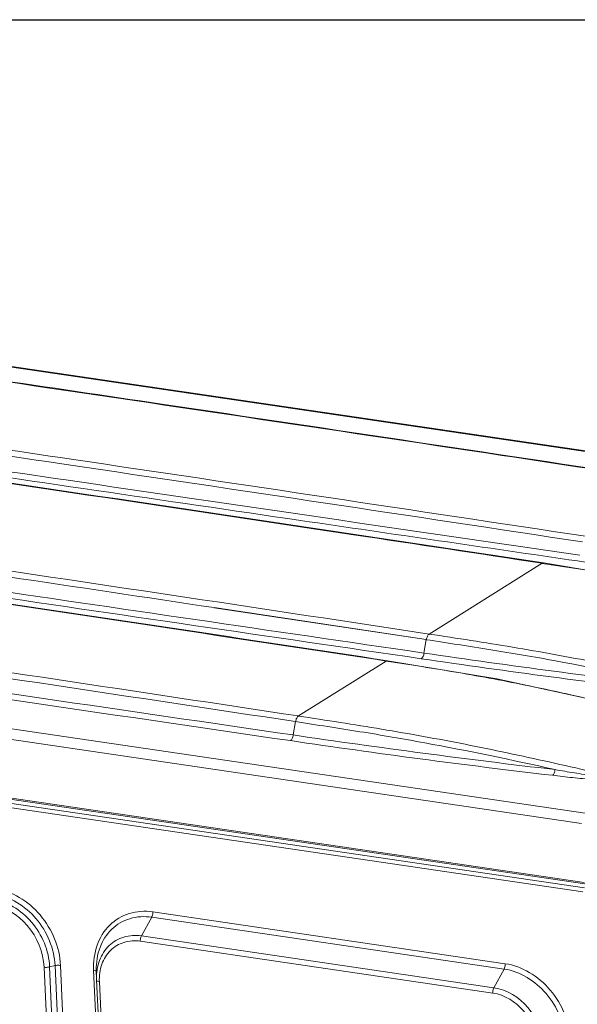
# Model space of a CAD drawing. Units: millimetres. Extents: x 0 to 297, y 36 to 174.
# Drawn here: x 51 to 61, y 158 to 174 of the extents above; entities that cross this region are included whole.
import ezdxf

# ---------------------------------------------------------------- set-up
doc = ezdxf.new("R2010")
doc.units = ezdxf.units.MM
doc.header["$MEASUREMENT"] = 0
doc.layers.get('0').update_dxf_attribs({"lineweight": 0})
doc.layers.add('41206-000075_前面板_CONTINUOUSLINE', color=7, linetype='Continuous', lineweight=0)
doc.layers.add('900顶盖_CONTINUOUSLINE', color=7, linetype='Continuous', lineweight=0)

msp = doc.modelspace()

# ---------------------------------------------------------------- linework, layer by layer
at = {"color": 4, "lineweight": 25, "true_color": 0x00ffff}
msp.add_lwpolyline([(0, 174.207), (201.559, 174.207), (201.559, 35.696), (0, 35.696)], close=True, dxfattribs=at)
at = {"layer": '41206-000075_前面板_CONTINUOUSLINE', "color": 18, "lineweight": 9, "true_color": 0x000000}
for p, q in [((60.725, 159.739), (26.867, 164.718)), ((26.892, 164.786), (60.75, 159.807)), ((53.588, 159.408), (59.437, 158.548)), ((53.57, 159.319), (53.4, 159.009)), ((59.418, 158.459), (53.57, 159.319)), ((59.229, 158.061), (53.381, 158.921)), ((53.4, 159.009), (59.248, 158.149)), ((52.942, 133.058), (51.785, 158.49)), ((51.966, 158.516), (51.876, 158.494)), ((51.876, 158.494), (53.033, 133.062)), ((53.123, 133.083), (51.966, 158.516)), ((52.057, 158.52), (53.214, 133.087)), ((53.763, 133.006), (52.606, 158.439)), ((52.651, 158.437), (52.652, 158.415)), ((52.655, 158.294), (52.651, 158.437)), ((59.418, 158.459), (59.248, 158.149)), ((52.656, 158.276), (52.655, 158.294)), ((53.813, 132.843), (52.656, 158.276)), ((52.702, 158.252), (53.859, 132.819))]:
    msp.add_line(p, q, dxfattribs=at)
for points, knots in [([(52.057, 158.52), (52.05, 158.67), (52.016, 158.82), (51.959, 158.96), (51.901, 159.104), (51.819, 159.238), (51.718, 159.357), (51.62, 159.472), (51.503, 159.572), (51.372, 159.649), (51.249, 159.721), (51.112, 159.772), (50.972, 159.792)], [0, 0, 0, 0, 1, 1, 1, 2, 2, 2, 3, 3, 3, 4, 4, 4, 4]), ([(50.911, 159.627), (51.164, 159.589), (51.402, 159.44), (51.574, 159.239), (51.755, 159.029), (51.864, 158.762), (51.876, 158.494)], [0, 0, 0, 0, 1, 1, 1, 2, 2, 2, 2]), ([(51.966, 158.516), (51.953, 158.796), (51.839, 159.077), (51.65, 159.297), (51.469, 159.508), (51.219, 159.665), (50.954, 159.704)], [0, 0, 0, 0, 1, 1, 1, 2, 2, 2, 2]), ([(50.892, 159.538), (51.127, 159.504), (51.347, 159.366), (51.506, 159.18), (51.673, 158.985), (51.774, 158.738), (51.785, 158.49)], [0, 0, 0, 0, 1, 1, 1, 2, 2, 2, 2]), ([(53.588, 159.408), (53.459, 159.427), (53.323, 159.419), (53.197, 159.38), (53.075, 159.343), (52.963, 159.276), (52.873, 159.187), (52.779, 159.095), (52.709, 158.98), (52.665, 158.856), (52.617, 158.723), (52.6, 158.579), (52.606, 158.439)], [0, 0, 0, 0, 1, 1, 1, 2, 2, 2, 3, 3, 3, 4, 4, 4, 4]), ([(53.588, 159.408), (53.59, 159.384), (53.586, 159.361), (53.578, 159.339), (53.576, 159.332), (53.573, 159.326), (53.57, 159.319)], [0, 0, 0, 0, 1, 1, 1, 2, 2, 2, 2]), ([(53.57, 159.319), (53.45, 159.337), (53.325, 159.331), (53.208, 159.295), (53.096, 159.261), (52.992, 159.201), (52.908, 159.12), (52.821, 159.037), (52.755, 158.932), (52.713, 158.819), (52.667, 158.697), (52.648, 158.566), (52.651, 158.437)], [0, 0, 0, 0, 1, 1, 1, 2, 2, 2, 3, 3, 3, 4, 4, 4, 4]), ([(52.655, 158.294), (52.652, 158.398), (52.667, 158.505), (52.705, 158.604), (52.739, 158.695), (52.793, 158.78), (52.863, 158.848), (52.931, 158.913), (53.016, 158.963), (53.107, 158.99), (53.201, 159.019), (53.303, 159.024), (53.4, 159.009)], [0, 0, 0, 0, 1, 1, 1, 2, 2, 2, 3, 3, 3, 4, 4, 4, 4]), ([(52.702, 158.252), (52.697, 158.349), (52.71, 158.448), (52.743, 158.54), (52.773, 158.626), (52.821, 158.705), (52.886, 158.769), (52.948, 158.83), (53.026, 158.876), (53.11, 158.902), (53.197, 158.929), (53.291, 158.934), (53.381, 158.921)], [0, 0, 0, 0, 1, 1, 1, 2, 2, 2, 3, 3, 3, 4, 4, 4, 4]), ([(53.4, 159.009), (53.396, 159.003), (53.393, 158.997), (53.391, 158.99), (53.383, 158.968), (53.38, 158.944), (53.381, 158.921)], [0, 0, 0, 0, 1, 1, 1, 2, 2, 2, 2]), ([(51.876, 158.494), (51.853, 158.489), (51.83, 158.487), (51.807, 158.488), (51.8, 158.489), (51.792, 158.489), (51.785, 158.49)], [0, 0, 0, 0, 1, 1, 1, 2, 2, 2, 2]), ([(52.057, 158.52), (52.05, 158.521), (52.042, 158.521), (52.035, 158.522), (52.012, 158.523), (51.989, 158.521), (51.966, 158.516)], [0, 0, 0, 0, 1, 1, 1, 2, 2, 2, 2]), ([(52.652, 158.415), (52.652, 158.421), (52.646, 158.426), (52.639, 158.429), (52.628, 158.436), (52.617, 158.437), (52.606, 158.439)], [0, 0, 0, 0, 1, 1, 1, 2, 2, 2, 2]), ([(59.418, 158.459), (59.421, 158.466), (59.424, 158.472), (59.427, 158.479), (59.434, 158.501), (59.438, 158.524), (59.437, 158.548)], [0, 0, 0, 0, 1, 1, 1, 2, 2, 2, 2]), ([(60.431, 157.271), (60.418, 157.552), (60.304, 157.832), (60.114, 158.053), (59.933, 158.264), (59.684, 158.42), (59.418, 158.459)], [0, 0, 0, 0, 1, 1, 1, 2, 2, 2, 2]), ([(60.521, 157.275), (60.515, 157.425), (60.48, 157.575), (60.423, 157.715), (60.365, 157.86), (60.283, 157.994), (60.183, 158.112), (60.084, 158.227), (59.968, 158.327), (59.836, 158.404), (59.713, 158.476), (59.577, 158.527), (59.437, 158.548)], [0, 0, 0, 0, 1, 1, 1, 2, 2, 2, 3, 3, 3, 4, 4, 4, 4]), ([(52.683, 158.256), (52.679, 158.257), (52.675, 158.258), (52.672, 158.26), (52.664, 158.263), (52.656, 158.268), (52.656, 158.276)], [0, 0, 0, 0, 1, 1, 1, 2, 2, 2, 2]), ([(59.229, 158.061), (59.228, 158.084), (59.232, 158.108), (59.239, 158.13), (59.242, 158.137), (59.245, 158.143), (59.248, 158.149)], [0, 0, 0, 0, 1, 1, 1, 2, 2, 2, 2]), ([(59.248, 158.149), (59.464, 158.118), (59.666, 157.991), (59.813, 157.82), (59.966, 157.641), (60.059, 157.414), (60.069, 157.186)], [0, 0, 0, 0, 1, 1, 1, 2, 2, 2, 2]), ([(59.229, 158.061), (59.426, 158.032), (59.61, 157.916), (59.744, 157.76), (59.884, 157.597), (59.969, 157.39), (59.978, 157.182)], [0, 0, 0, 0, 1, 1, 1, 2, 2, 2, 2])]:
    msp.add_open_spline(points, degree=3, knots=knots, dxfattribs=at)
msp.add_open_spline([(52.702, 158.252), (52.695, 158.253), (52.689, 158.254), (52.683, 158.256)], degree=3, dxfattribs=at)
at = {"layer": '900顶盖_CONTINUOUSLINE', "color": 18, "lineweight": 9, "true_color": 0x000000}
for p, q in [((34.746, 170.872), (68.524, 165.905)), ((34.772, 170.878), (68.55, 165.912)), ((60.764, 161.047), (26.986, 166.013)), ((60.703, 160.876), (26.925, 165.843)), ((60.052, 165.19), (58.177, 164.017)), ((60.052, 165.19), (60.073, 165.196)), ((60.073, 165.196), (60.073, 165.196)), ((26.969, 164.863), (60.747, 159.896)), ((60.759, 159.873), (26.981, 164.84)), ((54.605, 164.455), (58.126, 163.924)), ((54.605, 164.452), (58.126, 163.924)), ((58.126, 163.924), (58.088, 163.701)), ((57.462, 163.569), (56.006, 162.657)), ((57.462, 163.569), (57.484, 163.574)), ((57.484, 163.574), (57.484, 163.574)), ((55.955, 162.564), (55.916, 162.342))]:
    msp.add_line(p, q, dxfattribs=at)
for points in [[(65.324, 164.086), (63.74, 164.494), (61.886, 164.893), (60.073, 165.195)], [(62.734, 162.464), (61.151, 162.872), (59.296, 163.271), (57.484, 163.573)]]:
    msp.add_lwpolyline(points, dxfattribs=at)
for points, knots in [([(62.223, 166.55), (61.275, 166.694), (60.327, 166.837), (59.379, 166.98), (56.536, 167.407), (53.693, 167.83), (50.848, 168.248)], [0, 0, 0, 0, 1, 1, 1, 2, 2, 2, 2]), ([(50.905, 168.249), (51.85, 168.11), (52.795, 167.97), (53.74, 167.83), (56.576, 167.41), (59.411, 166.985), (62.245, 166.555)], [0, 0, 0, 0, 1, 1, 1, 2, 2, 2, 2]), ([(49.344, 167.243), (50.292, 167.104), (51.239, 166.964), (52.187, 166.823), (55.031, 166.402), (57.874, 165.976), (60.716, 165.545)], [0, 0, 0, 0, 1, 1, 1, 2, 2, 2, 2]), ([(49.392, 167.337), (50.34, 167.197), (51.288, 167.057), (52.236, 166.917), (55.08, 166.495), (57.924, 166.069), (60.767, 165.638)], [0, 0, 0, 0, 1, 1, 1, 2, 2, 2, 2]), ([(47.512, 167.068), (48.559, 166.915), (49.606, 166.761), (50.652, 166.606), (53.793, 166.142), (56.934, 165.672), (60.073, 165.196)], [0, 0, 0, 0, 1, 1, 1, 2, 2, 2, 2]), ([(60.052, 165.19), (59.007, 165.349), (57.962, 165.507), (56.917, 165.664), (53.783, 166.135), (50.648, 166.6), (47.513, 167.06)], [0, 0, 0, 0, 1, 1, 1, 2, 2, 2, 2]), ([(49.301, 166.991), (50.249, 166.851), (51.196, 166.712), (52.144, 166.573), (54.988, 166.155), (57.833, 165.739), (60.677, 165.323)], [0, 0, 0, 0, 1, 1, 1, 2, 2, 2, 2]), ([(47.448, 165.62), (48.342, 165.488), (49.236, 165.356), (50.13, 165.224), (52.813, 164.826), (55.495, 164.423), (58.177, 164.017)], [0, 0, 0, 0, 1, 1, 1, 2, 2, 2, 2]), ([(47.961, 165.185), (48.804, 165.061), (49.648, 164.938), (50.492, 164.814), (53.024, 164.442), (55.556, 164.071), (58.088, 163.701)], [0, 0, 0, 0, 1, 1, 1, 2, 2, 2, 2]), ([(62.417, 164.779), (62.024, 164.859), (61.631, 164.933), (61.237, 165), (60.842, 165.068), (60.447, 165.129), (60.052, 165.189)], [0, 0, 0, 0, 1, 1, 1, 2, 2, 2, 2]), ([(60.633, 165.229), (61.35, 165.124), (62.068, 165.023), (62.787, 164.927), (63.519, 164.83), (64.251, 164.74), (64.984, 164.654)], [0, 0, 0, 0, 1, 1, 1, 2, 2, 2, 2]), ([(47.965, 165.084), (48.805, 164.961), (49.644, 164.838), (50.484, 164.714), (53.003, 164.345), (55.523, 163.976), (58.043, 163.607)], [0, 0, 0, 0, 1, 1, 1, 2, 2, 2, 2]), ([(47.97, 164.998), (48.763, 164.881), (49.556, 164.764), (50.348, 164.646), (52.727, 164.292), (55.106, 163.935), (57.484, 163.574)], [0, 0, 0, 0, 1, 1, 1, 2, 2, 2, 2]), ([(57.462, 163.569), (56.671, 163.689), (55.88, 163.808), (55.089, 163.928), (52.717, 164.285), (50.344, 164.639), (47.97, 164.99)], [0, 0, 0, 0, 1, 1, 1, 2, 2, 2, 2]), ([(45.199, 164.171), (46.095, 164.039), (46.991, 163.907), (47.888, 163.774), (50.577, 163.375), (53.266, 162.972), (55.955, 162.564)], [0, 0, 0, 0, 1, 1, 1, 2, 2, 2, 2]), ([(45.329, 164.253), (46.219, 164.122), (47.108, 163.99), (47.998, 163.858), (50.668, 163.462), (53.337, 163.062), (56.006, 162.657)], [0, 0, 0, 0, 1, 1, 1, 2, 2, 2, 2]), ([(58.177, 164.017), (58.164, 164.008), (58.155, 163.995), (58.148, 163.981), (58.139, 163.963), (58.133, 163.943), (58.129, 163.923)], [0, 0, 0, 0, 1, 1, 1, 2, 2, 2, 2]), ([(58.177, 164.016), (58.637, 163.946), (59.097, 163.876), (59.556, 163.799), (60.02, 163.722), (60.483, 163.637), (60.944, 163.547), (61.41, 163.455), (61.875, 163.356), (62.339, 163.253), (62.807, 163.149), (63.273, 163.04), (63.74, 162.932)], [0, 0, 0, 0, 1, 1, 1, 2, 2, 2, 3, 3, 3, 4, 4, 4, 4]), ([(44.738, 163.88), (45.665, 163.743), (46.593, 163.607), (47.52, 163.471), (50.304, 163.062), (53.087, 162.655), (55.871, 162.248)], [0, 0, 0, 0, 1, 1, 1, 2, 2, 2, 2]), ([(44.868, 163.961), (45.788, 163.826), (46.708, 163.691), (47.629, 163.556), (50.391, 163.15), (53.154, 162.746), (55.916, 162.342)], [0, 0, 0, 0, 1, 1, 1, 2, 2, 2, 2]), ([(58.126, 163.923), (58.483, 163.868), (58.84, 163.814), (59.196, 163.757), (59.555, 163.699), (59.914, 163.637), (60.272, 163.572), (60.996, 163.439), (61.717, 163.289), (62.435, 163.127)], [0, 0, 0, 0, 1, 1, 1, 2, 2, 2, 3, 3, 3, 3]), ([(58.043, 163.607), (58.056, 163.615), (58.065, 163.629), (58.072, 163.643), (58.081, 163.661), (58.087, 163.681), (58.091, 163.701)], [0, 0, 0, 0, 1, 1, 1, 2, 2, 2, 2]), ([(58.088, 163.701), (58.805, 163.597), (59.523, 163.495), (60.241, 163.4), (60.972, 163.303), (61.703, 163.213), (62.435, 163.127)], [0, 0, 0, 0, 1, 1, 1, 2, 2, 2, 2]), ([(59.839, 163.155), (59.445, 163.236), (59.049, 163.31), (58.653, 163.378), (58.257, 163.446), (57.859, 163.508), (57.462, 163.568)], [0, 0, 0, 0, 1, 1, 1, 2, 2, 2, 2]), ([(58.043, 163.607), (58.761, 163.502), (59.479, 163.401), (60.198, 163.306), (60.929, 163.209), (61.661, 163.118), (62.394, 163.032)], [0, 0, 0, 0, 1, 1, 1, 2, 2, 2, 2]), ([(55.955, 162.563), (56.312, 162.509), (56.669, 162.455), (57.025, 162.397), (57.384, 162.339), (57.742, 162.278), (58.1, 162.212), (58.824, 162.079), (59.545, 161.929), (60.264, 161.768)], [0, 0, 0, 0, 1, 1, 1, 2, 2, 2, 3, 3, 3, 3]), ([(56.006, 162.657), (55.993, 162.649), (55.983, 162.635), (55.976, 162.621), (55.967, 162.603), (55.961, 162.584), (55.958, 162.564)], [0, 0, 0, 0, 1, 1, 1, 2, 2, 2, 2]), ([(56.006, 162.656), (56.466, 162.586), (56.926, 162.516), (57.385, 162.439), (57.849, 162.362), (58.311, 162.278), (58.773, 162.187), (59.239, 162.095), (59.704, 161.997), (60.167, 161.894), (60.635, 161.789), (61.102, 161.68), (61.569, 161.572)], [0, 0, 0, 0, 1, 1, 1, 2, 2, 2, 3, 3, 3, 4, 4, 4, 4]), ([(55.871, 162.248), (55.884, 162.256), (55.893, 162.269), (55.901, 162.283), (55.91, 162.302), (55.916, 162.321), (55.919, 162.341)], [0, 0, 0, 0, 1, 1, 1, 2, 2, 2, 2]), ([(55.871, 162.248), (56.589, 162.143), (57.307, 162.042), (58.026, 161.946), (58.758, 161.849), (59.49, 161.759), (60.222, 161.673)], [0, 0, 0, 0, 1, 1, 1, 2, 2, 2, 2]), ([(55.916, 162.342), (56.633, 162.237), (57.351, 162.136), (58.069, 162.041), (58.8, 161.944), (59.532, 161.853), (60.264, 161.768)], [0, 0, 0, 0, 1, 1, 1, 2, 2, 2, 2]), ([(60.222, 161.673), (60.234, 161.682), (60.242, 161.695), (60.248, 161.709), (60.256, 161.728), (60.261, 161.748), (60.264, 161.768)], [0, 0, 0, 0, 1, 1, 1, 2, 2, 2, 2]), ([(60.264, 161.768), (60.371, 161.749), (60.477, 161.731), (60.584, 161.714), (60.638, 161.705), (60.691, 161.696), (60.745, 161.687), (60.799, 161.678), (60.853, 161.669), (60.906, 161.661), (60.961, 161.652), (61.015, 161.643), (61.069, 161.635), (61.096, 161.631), (61.123, 161.626), (61.151, 161.622), (61.178, 161.618), (61.205, 161.614), (61.233, 161.61), (61.26, 161.606), (61.288, 161.602), (61.315, 161.598), (61.343, 161.594), (61.37, 161.59), (61.398, 161.587), (61.412, 161.585), (61.426, 161.583), (61.44, 161.581), (61.454, 161.58), (61.468, 161.578), (61.482, 161.576), (61.49, 161.576), (61.497, 161.575), (61.504, 161.574), (61.511, 161.574), (61.518, 161.573), (61.526, 161.572), (61.533, 161.572), (61.54, 161.571), (61.548, 161.571), (61.551, 161.571), (61.555, 161.571), (61.559, 161.571), (61.562, 161.571), (61.566, 161.571), (61.569, 161.572)], [0, 0, 0, 0, 1, 1, 1, 2, 2, 2, 3, 3, 3, 4, 4, 4, 5, 5, 5, 6, 6, 6, 7, 7, 7, 8, 8, 8, 9, 9, 9, 10, 10, 10, 11, 11, 11, 12, 12, 12, 13, 13, 13, 14, 14, 14, 15, 15, 15, 15]), ([(60.222, 161.673), (60.332, 161.66), (60.443, 161.647), (60.553, 161.635), (60.608, 161.629), (60.664, 161.624), (60.719, 161.618), (60.775, 161.612), (60.831, 161.607), (60.887, 161.602), (60.944, 161.596), (61, 161.591), (61.057, 161.586), (61.085, 161.584), (61.114, 161.582), (61.142, 161.579), (61.171, 161.577), (61.199, 161.575), (61.228, 161.573), (61.257, 161.571), (61.286, 161.569), (61.315, 161.568), (61.344, 161.566), (61.374, 161.565), (61.403, 161.563), (61.418, 161.563), (61.433, 161.562), (61.447, 161.562), (61.462, 161.562), (61.477, 161.562), (61.492, 161.562), (61.508, 161.562), (61.523, 161.562), (61.538, 161.563), (61.545, 161.564), (61.553, 161.564), (61.56, 161.565), (61.567, 161.566), (61.573, 161.567), (61.578, 161.571)], [0, 0, 0, 0, 1, 1, 1, 2, 2, 2, 3, 3, 3, 4, 4, 4, 5, 5, 5, 6, 6, 6, 7, 7, 7, 8, 8, 8, 9, 9, 9, 10, 10, 10, 11, 11, 11, 12, 12, 12, 13, 13, 13, 13])]:
    msp.add_open_spline(points, degree=3, knots=knots, dxfattribs=at)
for points in [[(49.253, 166.897), (51.515, 166.564), (53.777, 166.232), (56.039, 165.901)], [(56.039, 165.901), (57.57, 165.677), (59.101, 165.453), (60.633, 165.229)], [(54.605, 164.455), (52.326, 164.797), (50.047, 165.136), (47.768, 165.472)], [(60.546, 163.003), (60.311, 163.056), (60.075, 163.107), (59.839, 163.155)], [(61.795, 162.701), (61.38, 162.808), (60.964, 162.909), (60.546, 163.003)]]:
    msp.add_open_spline(points, degree=3, dxfattribs=at)

doc.saveas('drawing.dxf')
